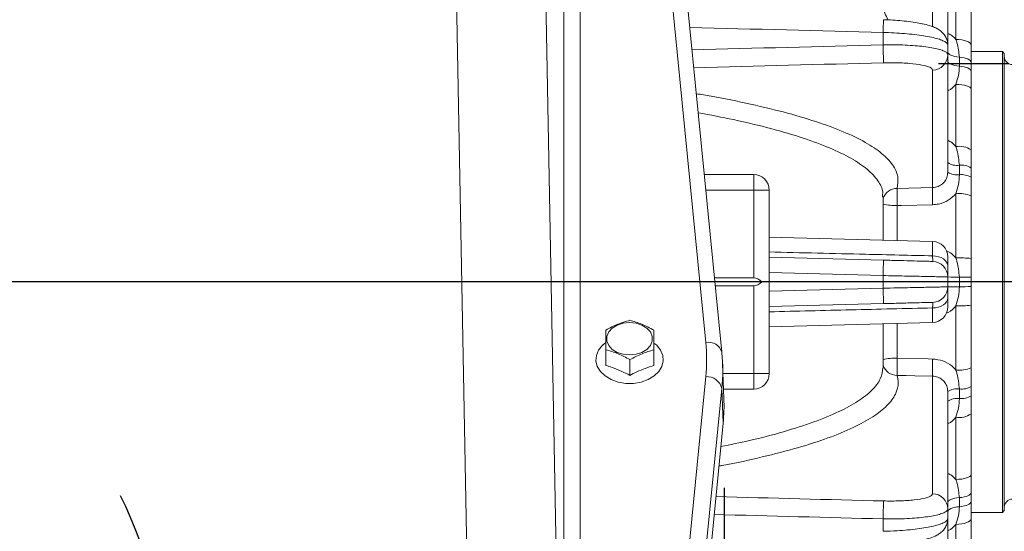
# Model space of a CAD drawing. Units: inches. Extents: x 0 to 16.8, y 0 to 10.8.
# Drawn here: x 5 to 6, y 5.5 to 6 of the extents above; entities that cross this region are included whole.
import ezdxf

# ---------------------------------------------------------------- set-up
doc = ezdxf.new("R2010")
doc.units = ezdxf.units.IN
doc.header["$MEASUREMENT"] = 0
doc.header["$PDSIZE"] = -1
doc.layers.add('DIMENSION', color=5, linetype='Continuous')
doc.styles.add('SLDTEXTSTYLE0', font='TXT', dxfattribs={"width": 0.605})
doc.dimstyles.new('SLDDIMSTYLE0', dxfattribs={"dimtxt": 0.1, "dimasz": 0.1, "dimexe": 0, "dimexo": 0.0625, "dimgap": 0.025, "dimtad": 0, "dimtih": 1, "dimtoh": 1, "dimlfac": 8, "dimrnd": 1e-09, "dimzin": 12, "dimdsep": 46, "dimtxsty": 'SLDTEXTSTYLE0', "dimsah": 1, "dimcen": 0.09, "dimadec": 0, "dimazin": 3, "dimtfac": 1, "dimtofl": 0, "dimtmove": 0, "dimatfit": 3, "dimfxl": 1, "dimfrac": 2, "dimtolj": 1, "dimtzin": 12, "dimarcsym": 0})
doc.dimstyles.new('SLDDIMSTYLE2', dxfattribs={"dimtxt": 0.1, "dimasz": 0.1, "dimexe": 0, "dimexo": 0.0625, "dimgap": 0.025, "dimtad": 0, "dimtih": 1, "dimtoh": 1, "dimlfac": 8, "dimrnd": 1e-09, "dimzin": 4, "dimdsep": 46, "dimtxsty": 'SLDTEXTSTYLE0', "dimsah": 1, "dimcen": 0.09, "dimadec": 0, "dimazin": 1, "dimtfac": 1, "dimtofl": 0, "dimtmove": 0, "dimatfit": 3, "dimfxl": 1, "dimfrac": 2, "dimtolj": 1, "dimtzin": 12, "dimarcsym": 0})
doc.dimstyles.new('SLDDIMSTYLE3', dxfattribs={"dimtxt": 0.1, "dimasz": 0.1, "dimexe": 0, "dimexo": 0.0625, "dimgap": 0.025, "dimtad": 0, "dimtih": 1, "dimtoh": 1, "dimdec": 3, "dimlfac": 8, "dimrnd": 1e-09, "dimzin": 12, "dimdsep": 46, "dimtxsty": 'SLDTEXTSTYLE0', "dimsah": 1, "dimcen": 0.09, "dimadec": 0, "dimazin": 3, "dimlim": 1, "dimtm": 0.001, "dimtfac": 1, "dimtdec": 3, "dimtofl": 0, "dimtmove": 0, "dimatfit": 3, "dimfxl": 1, "dimfrac": 2, "dimtolj": 1, "dimtzin": 12, "dimarcsym": 0})

# ---------------------------------------------------------------- blocks, each defined once
blk = doc.blocks.new('_D')
at = {"layer": 'DIMENSION'}
for p, q in [((3.89295, 5.54312), (3.89295, 5.27052)), ((5.68545, 5.54312), (5.68545, 5.27052)), ((3.89295, 5.37052), (4.289, 5.37052)), ((5.68545, 5.37052), (5.28118, 5.37052)), ((4.54638, 5.35892), (4.52346, 5.35892)), ((4.52346, 5.35892), (4.52346, 5.20545)), ((5.02381, 5.35892), (5.04672, 5.35892)), ((5.04672, 5.35892), (5.04672, 5.20545)), ((4.52346, 5.20545), (4.54638, 5.20545)), ((5.04672, 5.20545), (5.02381, 5.20545))]:
    blk.add_line(p, q, dxfattribs=at)
for centre, start, end in [((4.82113, 5.35906), 153.43495, 206.56505), ((4.74905, 5.35906), 333.43495, 26.56505)]:
    blk.add_arc(centre, 0.39473, start, end, dxfattribs=at)
for points in [[(3.89295, 5.37052), (3.99295, 5.35552), (3.99295, 5.38552)], [(5.68545, 5.37052), (5.58545, 5.38552), (5.58545, 5.35552)]]:
    blk.add_solid(points, dxfattribs=at)
at = {"layer": 'DIMENSION', "char_height": 0.1, "attachment_point": 1, "style": 'SLDTEXTSTYLE0'}
for s, insert in [('14.34', (4.61322, 5.51074)), ('364.24', (4.57502, 5.33435))]:
    blk.add_mtext(s, dxfattribs=dict(at, insert=insert))
blk = doc.blocks.new('_D_4')
at = {"layer": 'DIMENSION'}
for p, q in [((5.95637, 6.0428), (5.95637, 8.29729)), ((7.01887, 6.07948), (7.01887, 8.29729)), ((5.95637, 8.19729), (6.13183, 8.19729)), ((6.23303, 8.19715), (6.21011, 8.19715)), ((6.21011, 8.19715), (6.21011, 8.04368)), ((6.71046, 8.19715), (6.73337, 8.19715)), ((6.73337, 8.19715), (6.73337, 8.04368)), ((7.01887, 8.19729), (6.81166, 8.19729)), ((6.21011, 8.04368), (6.23303, 8.04368)), ((6.73337, 8.04368), (6.71046, 8.04368))]:
    blk.add_line(p, q, dxfattribs=at)
for points in [[(5.95637, 8.19729), (6.05637, 8.18229), (6.05637, 8.21229)], [(7.01887, 8.19729), (6.91887, 8.21229), (6.91887, 8.18229)]]:
    blk.add_solid(points, dxfattribs=at)
at = {"layer": 'DIMENSION', "char_height": 0.1, "attachment_point": 1, "style": 'SLDTEXTSTYLE0'}
for s, insert in [('8.50', (6.33806, 8.34897)), ('215.90', (6.26167, 8.17258))]:
    blk.add_mtext(s, dxfattribs=dict(at, insert=insert))
blk = doc.blocks.new('_D_5')
at = {"layer": 'DIMENSION'}
for p, q in [((5.89262, 5.95305), (5.96069, 5.95305)), ((6.06069, 5.95305), (6.06069, 5.53123)), ((6.06069, 5.02476), (6.06069, 5.53123)), ((6.18569, 5.02476), (6.06069, 5.02476)), ((6.2945, 5.02476), (6.27158, 5.02476)), ((6.27158, 5.02476), (6.27158, 4.76643)), ((6.77193, 5.02476), (6.79484, 5.02476)), ((6.79484, 5.02476), (6.79484, 4.76643)), ((6.27158, 4.76643), (6.2945, 4.76643)), ((6.79484, 4.76643), (6.77193, 4.76643))]:
    blk.add_line(p, q, dxfattribs=at)
for points in [[(6.06069, 5.95305), (6.04569, 5.85305), (6.07569, 5.85305)], [(6.06069, 5.53123), (6.07569, 5.63123), (6.04569, 5.63123)]]:
    blk.add_solid(points, dxfattribs=at)
at = {"layer": 'DIMENSION', "char_height": 0.1, "attachment_point": 1, "style": 'SLDTEXTSTYLE0'}
for s, insert in [('3.375', (6.43424, 5.30575)), ('%%c', (6.28844, 5.2441)), ('3.374', (6.43424, 5.17658)), ('85.712', (6.32314, 5.0245)), ('85.687', (6.32314, 4.89533))]:
    blk.add_mtext(s, dxfattribs=dict(at, insert=insert))
blk = doc.blocks.new('_D_6')
at = {"layer": 'DIMENSION'}
for p, q in [((5.95637, 5.44148), (5.95637, 3.61117)), ((5.0192, 4.04089), (5.0192, 3.61117)), ((5.0192, 3.71117), (5.15206, 3.71117)), ((5.25326, 3.71103), (5.23035, 3.71103)), ((5.23035, 3.71103), (5.23035, 3.55756)), ((5.73069, 3.71103), (5.75361, 3.71103)), ((5.75361, 3.71103), (5.75361, 3.55756)), ((5.95637, 3.71117), (5.83189, 3.71117)), ((5.23035, 3.55756), (5.25326, 3.55756)), ((5.75361, 3.55756), (5.73069, 3.55756))]:
    blk.add_line(p, q, dxfattribs=at)
for points in [[(5.0192, 3.71117), (5.1192, 3.69617), (5.1192, 3.72617)], [(5.95637, 3.71117), (5.85637, 3.72617), (5.85637, 3.69617)]]:
    blk.add_solid(points, dxfattribs=at)
at = {"layer": 'DIMENSION', "char_height": 0.1, "attachment_point": 1, "style": 'SLDTEXTSTYLE0'}
for s, insert in [('7.50', (5.3583, 3.86286)), ('190.43', (5.28191, 3.68647))]:
    blk.add_mtext(s, dxfattribs=dict(at, insert=insert))

msp = doc.modelspace()

# ---------------------------------------------------------------- linework, layer by layer
at = {"color": 7, "linetype": 'Continuous', "lineweight": 15}
for p, q in [((5.50426, 6.50159), (5.53068, 5.07475)), ((5.44592, 4.99419), (5.41804, 6.49972)), ((5.66778, 5.68372), (5.60321, 6.33876)), ((5.68333, 5.67424), (5.61876, 6.32928)), ((5.53068, 5.07475), (5.53068, 6.32687)), ((5.5463, 6.31615), (5.5463, 5.06403)), ((5.9017, 6.17884), (5.9017, 5.97082)), ((5.9096, 5.97633), (5.9096, 6.03272)), ((5.9242, 6.02571), (5.9242, 5.97068)), ((5.8392, 5.971), (5.8392, 5.98296)), ((5.9017, 5.97082), (5.9017, 5.96144)), ((5.9017, 5.96144), (5.9017, 5.84797)), ((5.91295, 5.95047), (5.91295, 5.95922)), ((5.95449, 5.96467), (5.9242, 5.96467)), ((5.95637, 5.9628), (5.95449, 5.96467)), ((5.95449, 5.74214), (5.95449, 5.96467)), ((5.95637, 5.9628), (5.95637, 5.74214)), ((5.9242, 5.95415), (5.9242, 5.94561)), ((5.8871, 5.83317), (5.8871, 5.94667)), ((5.9096, 5.87278), (5.9096, 5.93288)), ((5.9242, 5.92828), (5.9242, 5.86963)), ((5.91295, 5.84555), (5.91295, 5.85472)), ((5.7142, 5.84571), (5.66643, 5.84571)), ((5.9242, 5.85209), (5.9242, 5.84314)), ((5.7142, 5.74589), (5.7142, 5.83071)), ((5.7142, 5.83071), (5.7292, 5.83071)), ((5.7292, 5.83071), (5.7292, 5.65357)), ((5.8392, 5.78253), (5.8392, 5.82448)), ((5.85282, 5.83243), (5.8871, 5.83317)), ((5.9096, 5.76526), (5.9096, 5.82724)), ((5.9242, 5.82519), (5.9242, 5.7647)), ((5.8871, 5.78127), (5.7292, 5.78541)), ((5.7292, 5.76603), (5.8396, 5.76314)), ((5.9017, 5.76628), (5.9017, 5.75764)), ((5.8392, 5.74821), (5.7292, 5.75113)), ((5.8392, 5.73607), (5.8392, 5.74821)), ((5.67627, 5.74589), (5.7142, 5.74589)), ((5.67664, 5.74214), (5.72197, 5.74214)), ((5.9017, 5.7469), (5.9017, 5.73738)), ((5.91295, 5.73749), (5.91295, 5.74679)), ((5.9242, 5.74669), (5.9242, 5.7376)), ((5.95449, 5.51961), (5.95449, 5.74214)), ((5.95637, 5.74214), (5.95637, 5.52148)), ((5.67701, 5.73839), (5.7142, 5.73839)), ((5.7142, 5.65357), (5.7142, 5.73839)), ((5.7292, 5.73315), (5.8392, 5.73607)), ((5.8392, 5.73607), (5.8396, 5.72114)), ((5.8396, 5.72114), (5.7292, 5.71825)), ((5.9017, 5.72664), (5.9017, 5.718)), ((5.9096, 5.65704), (5.9096, 5.71902)), ((5.9242, 5.71958), (5.9242, 5.65909)), ((5.7292, 5.69887), (5.8871, 5.70301)), ((5.8392, 5.65979), (5.8392, 5.70175)), ((5.61946, 5.68169), (5.61764, 5.68311)), ((5.57127, 5.67667), (5.57127, 5.66141)), ((5.61764, 5.67656), (5.61764, 5.66128)), ((5.68336, 5.67376), (5.68333, 5.67424)), ((5.59445, 5.66711), (5.59445, 5.65185)), ((5.68533, 5.62969), (5.68409, 5.66299)), ((5.7142, 5.65357), (5.7292, 5.65357)), ((5.60321, 4.99557), (5.66778, 5.65062)), ((5.8871, 5.53761), (5.8871, 5.65111)), ((5.68336, 5.63912), (5.61879, 4.98408)), ((5.68336, 5.63912), (5.6846, 5.60574)), ((5.685, 5.63857), (5.7142, 5.63857)), ((5.9017, 5.63632), (5.9017, 5.52284)), ((5.91295, 5.62956), (5.91295, 5.63873)), ((5.9242, 5.64115), (5.9242, 5.63219)), ((5.62003, 4.95069), (5.6846, 5.60574)), ((5.9096, 5.5514), (5.9096, 5.6115)), ((5.9242, 5.61465), (5.9242, 5.556)), ((5.91295, 5.52506), (5.91295, 5.53381)), ((5.9242, 5.53867), (5.9242, 5.53013)), ((5.9017, 5.52284), (5.9017, 5.51346)), ((5.95449, 5.51961), (5.95637, 5.52148)), ((5.8392, 5.50132), (5.8392, 5.51328)), ((5.9017, 5.51346), (5.9017, 5.30544)), ((5.9242, 5.51961), (5.95449, 5.51961)), ((5.9242, 5.5136), (5.9242, 5.45857)), ((5.9096, 5.45156), (5.9096, 5.50795))]:
    msp.add_line(p, q, dxfattribs=at)
at = {"color": 8, "linetype": 'Continuous', "lineweight": 15}
for p, q in [((5.8871, 5.98856), (5.8871, 6.16475)), ((5.7142, 5.83071), (5.7142, 5.84571)), ((5.66791, 5.83071), (5.7142, 5.83071)), ((5.85282, 5.81589), (5.85282, 5.78217)), ((5.8871, 5.76727), (5.8871, 5.78127)), ((5.8871, 5.70301), (5.8871, 5.71702)), ((5.85282, 5.70211), (5.85282, 5.66839)), ((5.68444, 5.65357), (5.7142, 5.65357)), ((5.7142, 5.63857), (5.7142, 5.65357))]:
    msp.add_line(p, q, dxfattribs=at)
at = {"color": 7, "linetype": 'Continuous', "lineweight": 15, "flags": 128}
for points in [[(5.9242, 5.97068), (5.92392, 5.97177), (5.9231, 5.97281), (5.92176, 5.97377), (5.91995, 5.97462), (5.91774, 5.97533), (5.91521, 5.97586), (5.91247, 5.9762), (5.9096, 5.97633)], [(5.91295, 5.95922), (5.91062, 5.9595), (5.90845, 5.95992), (5.90651, 5.96045), (5.90484, 5.96108), (5.9035, 5.96181), (5.90251, 5.9626), (5.90191, 5.96343), (5.9017, 5.96429)], [(5.9242, 5.95415), (5.924, 5.95501), (5.9234, 5.95584), (5.92241, 5.95663), (5.92106, 5.95736), (5.91939, 5.95799), (5.91745, 5.95852), (5.91528, 5.95894), (5.91295, 5.95922)], [(5.91295, 5.95047), (5.91062, 5.95075), (5.90845, 5.95114), (5.90651, 5.95165), (5.90484, 5.95226), (5.9035, 5.95295), (5.90251, 5.95371), (5.90191, 5.95451), (5.9017, 5.95534)], [(5.9242, 5.94561), (5.924, 5.94643), (5.9234, 5.94723), (5.92241, 5.94799), (5.92106, 5.94869), (5.91939, 5.9493), (5.91745, 5.94981), (5.91528, 5.9502), (5.91295, 5.95047)], [(5.9242, 5.92828), (5.92392, 5.92916), (5.9231, 5.93001), (5.92176, 5.9308), (5.91995, 5.93149), (5.91774, 5.93206), (5.91521, 5.93249), (5.91247, 5.93277), (5.9096, 5.93288)], [(5.8871, 5.81661), (5.85711, 5.81598), (5.85282, 5.81589)], [(5.9017, 5.75764), (5.90142, 5.75949), (5.9006, 5.76127), (5.89926, 5.76291), (5.89745, 5.76436), (5.89524, 5.76556), (5.89271, 5.76646), (5.88997, 5.76704), (5.8871, 5.76727)], [(5.8392, 5.74821), (5.83928, 5.75113), (5.83935, 5.75393), (5.83942, 5.75651), (5.83948, 5.75877), (5.83953, 5.76063), (5.83957, 5.76201), (5.83959, 5.76286), (5.8396, 5.76314)], [(5.9017, 5.72664), (5.90142, 5.7248), (5.9006, 5.72302), (5.89926, 5.72137), (5.89745, 5.71992), (5.89524, 5.71872), (5.89271, 5.71782), (5.88997, 5.71724), (5.8871, 5.71702)], [(5.5942, 5.67157), (5.58797, 5.67221), (5.58225, 5.67406), (5.57749, 5.67698), (5.57409, 5.68074), (5.57232, 5.68502), (5.57232, 5.68949), (5.57409, 5.69377), (5.57749, 5.69753), (5.58225, 5.70045), (5.58797, 5.7023), (5.5942, 5.70294), (5.60043, 5.7023), (5.60616, 5.70045), (5.61091, 5.69753), (5.61431, 5.69377), (5.61609, 5.68949), (5.61609, 5.68502), (5.61431, 5.68074), (5.61091, 5.67698), (5.60616, 5.67406), (5.60043, 5.67221), (5.5942, 5.67157)], [(5.56838, 5.68131), (5.56803, 5.68099), (5.56425, 5.67634), (5.56207, 5.67119), (5.56163, 5.66582), (5.56295, 5.66053), (5.56595, 5.6556), (5.57047, 5.65129), (5.57628, 5.64783), (5.58304, 5.64542), (5.59042, 5.64418), (5.59799, 5.64418), (5.60536, 5.64542), (5.61213, 5.64783), (5.61793, 5.65129), (5.62246, 5.6556), (5.62546, 5.66053), (5.62677, 5.66582), (5.62633, 5.67119), (5.62416, 5.67634), (5.62037, 5.68099), (5.6197, 5.68161)], [(5.85282, 5.66839), (5.8828, 5.66776), (5.8871, 5.66767)], [(5.8871, 5.65111), (5.86996, 5.65148), (5.86139, 5.65166), (5.85282, 5.65185)], [(5.9242, 5.556), (5.92392, 5.55512), (5.9231, 5.55427), (5.92176, 5.55348), (5.91995, 5.55279), (5.91774, 5.55222), (5.91521, 5.55179), (5.91247, 5.55151), (5.9096, 5.5514)], [(5.91295, 5.53381), (5.91062, 5.53354), (5.90845, 5.53314), (5.90651, 5.53263), (5.90484, 5.53202), (5.9035, 5.53133), (5.90251, 5.53057), (5.90191, 5.52977), (5.9017, 5.52894)], [(5.9242, 5.53867), (5.924, 5.53785), (5.9234, 5.53705), (5.92241, 5.53629), (5.92106, 5.5356), (5.91939, 5.53499), (5.91745, 5.53448), (5.91528, 5.53408), (5.91295, 5.53381)], [(5.9242, 5.53013), (5.924, 5.52927), (5.9234, 5.52844), (5.92241, 5.52765), (5.92106, 5.52692), (5.91939, 5.52629), (5.91745, 5.52576), (5.91528, 5.52534), (5.91295, 5.52506)], [(5.91295, 5.52506), (5.91062, 5.52478), (5.90845, 5.52437), (5.90651, 5.52383), (5.90484, 5.5232), (5.9035, 5.52248), (5.90251, 5.52169), (5.90191, 5.52085), (5.9017, 5.51999)], [(5.9242, 5.5136), (5.92392, 5.51252), (5.9231, 5.51147), (5.92176, 5.51051), (5.91995, 5.50966), (5.91774, 5.50895), (5.91521, 5.50842), (5.91247, 5.50808), (5.9096, 5.50795)]]:
    msp.add_lwpolyline(points, dxfattribs=at)
at = {"color": 8, "linetype": 'Continuous', "lineweight": 15}
for centre, radius, start, end in [((6.36227, 5.9727), 0.52317, 177.5259, 178.8762), ((5.85296, 5.81766), 0.01477, 90.58028, 158.67396), ((5.85097, 5.8758), 0.05994, 258.67424, 271.76038), ((5.67037, 5.67047), 0.01349, 16.18874, 101.07461), ((5.85097, 5.60848), 0.05994, 88.23962, 101.32576), ((5.85299, 5.66666), 0.01481, 201.42084, 269.32492)]:
    msp.add_arc(centre, radius, start, end, dxfattribs=at)
at = {"color": 7, "linetype": 'Continuous', "lineweight": 15}
for centre, radius, start, end in [((4.41448, 5.93002), 1.42532, 0.95188, 1.64772), ((5.88682, 5.96155), 0.01488, 271.04963, 359.5734), ((5.96418, 5.95973), 0.00781, 180, 270), ((5.91301, 5.85317), 0.0199, 55.7774, 99.87477), ((5.91079, 5.87083), 0.01626, 236.03777, 277.65581), ((5.91512, 5.8386), 0.01626, 56.03777, 97.65581), ((5.7142, 5.83071), 0.015, 0, 90), ((5.91076, 5.86273), 0.01731, 238.47804, 277.29159), ((5.91515, 5.82838), 0.01731, 58.47804, 97.29159), ((6.06147, 5.82416), 0.20881, 177.72999, 182.27001), ((6.09577, 5.82489), 0.20884, 177.7275, 182.2725), ((5.91311, 5.79925), 0.02821, 66.84371, 97.1573), ((5.8867, 5.76628), 0.015, 0, 88.5), ((5.8867, 5.7469), 0.015, 0, 88.5), ((5.91318, 5.66755), 0.09778, 83.52657, 92.10048), ((5.91059, 6.08416), 0.33738, 268.49114, 270.40186), ((5.91532, 5.40942), 0.33738, 88.49114, 90.40186), ((5.8867, 5.73738), 0.015, 271.5, 0), ((5.91059, 5.40012), 0.33738, 89.59814, 91.50886), ((5.91532, 6.07486), 0.33738, 269.59814, 271.50886), ((5.8867, 5.718), 0.015, 271.5, 0), ((5.91318, 5.81673), 0.09778, 267.89952, 276.47343), ((5.50007, 5.66717), 0.16852, 354.36487, 5.63513), ((5.50782, 5.65644), 0.17639, 354.36487, 5.63513), ((6.06147, 5.66012), 0.20881, 177.72999, 182.27001), ((6.09577, 5.65939), 0.20884, 177.7275, 182.2725), ((5.7142, 5.65357), 0.015, 270, 0), ((5.91311, 5.68503), 0.02821, 262.8427, 293.15629), ((5.66884, 5.63575), 0.01491, 13.08533, 94.0698), ((5.91076, 5.62156), 0.01731, 82.70841, 121.52196), ((5.91515, 5.6559), 0.01731, 262.70841, 301.52196), ((5.50844, 5.62312), 0.17701, 354.36474, 2.12629), ((5.91079, 5.61345), 0.01626, 82.34419, 123.96223), ((5.91512, 5.64568), 0.01626, 262.34419, 303.96223), ((5.91301, 5.63111), 0.0199, 260.12523, 304.2226), ((4.41448, 5.55426), 1.42532, 358.35228, 359.04812), ((5.88682, 5.52273), 0.01488, 0.4266, 88.95037), ((5.96418, 5.52455), 0.00781, 90, 180)]:
    msp.add_arc(centre, radius, start, end, dxfattribs=at)
at = {"color": 8, "linetype": 'Continuous', "lineweight": 15}
for centre, major_axis, ratio, start_param, end_param in [((6.06858, 5.74214), (51.07386, -1.3319), 0.004595, 1.575407, 1.579064), ((6.06858, 5.74214), (51.07386, 1.3319), 0.004595, 1.575168, 1.578783), ((6.06897, 5.72737), (51.07386, 1.31713), 0.004544, 1.57517, 1.57876), ((6.06897, 5.75691), (51.07386, -1.31713), 0.004544, 4.704843, 4.708015), ((6.06858, 5.74214), (51.07386, -1.3319), 0.004595, 4.70482, 4.708018)]:
    msp.add_ellipse(centre, major_axis=major_axis, ratio=ratio, start_param=start_param, end_param=end_param, dxfattribs=at)
at = {"color": 7, "linetype": 'Continuous', "lineweight": 15}
for centre, start_param, end_param in [((5.7142, 5.71991), 5.739218, 6.283185), ((5.7142, 5.76437), 3.141593, 3.68556)]:
    msp.add_ellipse(centre, major_axis=(0, 0.02598), ratio=0.57735, start_param=start_param, end_param=end_param, dxfattribs=at)
at = {"color": 8, "linetype": 'Continuous', "lineweight": 15}
for points, knots in [([(5.63811, 6.13296), (5.64924, 6.12915), (5.67348, 6.12086), (5.70841, 6.1062), (5.74294, 6.08921), (5.77437, 6.07029), (5.80116, 6.05022), (5.82244, 6.02929), (5.83681, 6.01087), (5.84191, 5.99937), (5.8438, 5.99512)], [0, 0, 0, 0, 0.103447, 0.225343, 0.362544, 0.499746, 0.640949, 0.782152, 0.919425, 1, 1, 1, 1]), ([(5.9017, 5.98213), (5.90307, 5.98149), (5.90611, 5.98006), (5.90836, 5.97765), (5.9096, 5.97633)], [0, 0, 0, 0, 0.448505, 1, 1, 1, 1]), ([(5.9096, 5.93288), (5.9074, 5.93046), (5.90508, 5.92791), (5.90187, 5.92674), (5.9017, 5.92668)], [0, 0, 0, 0, 0.946767, 1, 1, 1, 1]), ([(5.65873, 5.92382), (5.66109, 5.92344), (5.67848, 5.9207), (5.70696, 5.91486), (5.74344, 5.90629), (5.77484, 5.89702), (5.80142, 5.88723), (5.82278, 5.87695), (5.83871, 5.86625), (5.84912, 5.85521), (5.85449, 5.84391), (5.85337, 5.83626), (5.85282, 5.83243)], [0, 0, 0, 0, 0.017122, 0.12596, 0.234992, 0.344416, 0.45384, 0.562873, 0.671959, 0.781435, 0.890913, 1, 1, 1, 1]), ([(5.83857, 5.82442), (5.83874, 5.8259), (5.83931, 5.83112), (5.83471, 5.83998), (5.82472, 5.85092), (5.80896, 5.86149), (5.78818, 5.87157), (5.76248, 5.88116), (5.73142, 5.8903), (5.69758, 5.89849), (5.67214, 5.90328), (5.66054, 5.90546)], [0, 0, 0, 0, 0.047516, 0.167233, 0.289556, 0.41278, 0.531604, 0.651256, 0.773519, 0.896685, 1, 1, 1, 1]), ([(5.9017, 5.87887), (5.90307, 5.8782), (5.90611, 5.8767), (5.90836, 5.87417), (5.9096, 5.87278)], [0, 0, 0, 0, 0.448505, 1, 1, 1, 1]), ([(5.90051, 5.77214), (5.9023, 5.77126), (5.90578, 5.76956), (5.90835, 5.76667), (5.9096, 5.76526)], [0, 0, 0, 0, 0.5147103, 1, 1, 1, 1]), ([(5.9096, 5.71902), (5.90736, 5.71653), (5.90461, 5.71346), (5.90083, 5.71207), (5.90013, 5.71181)], [0, 0, 0, 0, 0.812695, 1, 1, 1, 1]), ([(5.68236, 5.58307), (5.69168, 5.58498), (5.71381, 5.5895), (5.74391, 5.59745), (5.77309, 5.60678), (5.79701, 5.61664), (5.8157, 5.62687), (5.82908, 5.63745), (5.83761, 5.64842), (5.83865, 5.65596), (5.83917, 5.65972)], [0, 0, 0, 0, 0.0931302, 0.2211412, 0.351935, 0.4836901, 0.6108562, 0.7389041, 0.8697299, 1, 1, 1, 1]), ([(5.85282, 5.65185), (5.85328, 5.64959), (5.85452, 5.64352), (5.85193, 5.63373), (5.84372, 5.6226), (5.83005, 5.61176), (5.81108, 5.60132), (5.78672, 5.59134), (5.75743, 5.58186), (5.72288, 5.57304), (5.69704, 5.56718), (5.68158, 5.56451), (5.68052, 5.56433)], [0, 0, 0, 0, 0.068136, 0.183362, 0.298998, 0.414634, 0.529858, 0.645056, 0.760665, 0.876273, 0.99147, 1, 1, 1, 1]), ([(5.9096, 5.6115), (5.9074, 5.60899), (5.90508, 5.60634), (5.90187, 5.60511), (5.9017, 5.60504)], [0, 0, 0, 0, 0.946767, 1, 1, 1, 1]), ([(5.9017, 5.55724), (5.90307, 5.5566), (5.90611, 5.55517), (5.90836, 5.55274), (5.9096, 5.5514)], [0, 0, 0, 0, 0.448505, 1, 1, 1, 1]), ([(5.9096, 5.50795), (5.9074, 5.50557), (5.90508, 5.50305), (5.90187, 5.50186), (5.9017, 5.5018)], [0, 0, 0, 0, 0.946767, 1, 1, 1, 1])]:
    msp.add_open_spline(points, degree=3, knots=knots, dxfattribs=at)
at = {"color": 7, "linetype": 'Continuous', "lineweight": 15}
for points, knots in [([(5.90162, 5.97087), (5.90165, 5.97108), (5.90187, 5.97291), (5.90094, 5.97623), (5.89903, 5.98017), (5.8964, 5.98324), (5.89336, 5.98563), (5.88982, 5.98759), (5.88522, 5.9894), (5.87933, 5.99103), (5.8721, 5.99246), (5.86415, 5.9936), (5.85548, 5.99448), (5.84721, 5.99505), (5.84188, 5.9952), (5.83959, 5.99526)], [0, 0, 0, 0, 0.007821, 0.069086, 0.124881, 0.179762, 0.237793, 0.305261, 0.392884, 0.506859, 0.609063, 0.716181, 0.821038, 0.922971, 1, 1, 1, 1]), ([(5.9017, 5.97082), (5.90141, 5.97163), (5.9009, 5.97305), (5.89728, 5.97506), (5.89252, 5.97679), (5.88615, 5.97841), (5.87852, 5.97982), (5.86969, 5.98103), (5.86009, 5.98197), (5.8498, 5.98266), (5.84277, 5.98286), (5.8392, 5.98296)], [0, 0, 0, 0, 0.14065, 0.246503, 0.355427, 0.46131, 0.570266, 0.676166, 0.785138, 0.891033, 1, 1, 1, 1]), ([(5.8392, 5.971), (5.84382, 5.97104), (5.85191, 5.97112), (5.86305, 5.97071), (5.87242, 5.97007), (5.88093, 5.96914), (5.88818, 5.96796), (5.89411, 5.96656), (5.89841, 5.96498), (5.90118, 5.96326), (5.90153, 5.96205), (5.9017, 5.96144)], [0, 0, 0, 0, 0.1410735, 0.2469269, 0.3558482, 0.4616765, 0.5705717, 0.6763939, 0.7852835, 0.8911077, 1, 1, 1, 1]), ([(5.91295, 5.95922), (5.91245, 5.96391), (5.91183, 5.96972), (5.90996, 5.97526), (5.9096, 5.97633)], [0, 0, 0, 0, 0.807309, 1, 1, 1, 1]), ([(5.9242, 5.97068), (5.9242, 5.9687), (5.9242, 5.96475), (5.9242, 5.95934), (5.9242, 5.95574), (5.9242, 5.95415)], [0, 0, 0, 0, 0.358029, 0.716259, 1, 1, 1, 1]), ([(5.8871, 5.94667), (5.88657, 5.94759), (5.88552, 5.94941), (5.87734, 5.95167), (5.86529, 5.95323), (5.85193, 5.95387), (5.8431, 5.95375), (5.8396, 5.9537)], [0, 0, 0, 0, 0.214596, 0.429191, 0.643807, 0.858484, 1, 1, 1, 1]), ([(5.9096, 5.93288), (5.91051, 5.93573), (5.91236, 5.9415), (5.91275, 5.94746), (5.91295, 5.95047)], [0, 0, 0, 0, 0.495267, 1, 1, 1, 1]), ([(5.9242, 5.94561), (5.9242, 5.94399), (5.9242, 5.94032), (5.9242, 5.93448), (5.9242, 5.93034), (5.9242, 5.92828)], [0, 0, 0, 0, 0.28375, 0.6419, 1, 1, 1, 1]), ([(5.91295, 5.85472), (5.91245, 5.85967), (5.91183, 5.8658), (5.90996, 5.87165), (5.9096, 5.87278)], [0, 0, 0, 0, 0.807309, 1, 1, 1, 1]), ([(5.9242, 5.86963), (5.9242, 5.86753), (5.9242, 5.86334), (5.9242, 5.85755), (5.9242, 5.85376), (5.9242, 5.85209)], [0, 0, 0, 0, 0.3580286, 0.7162593, 1, 1, 1, 1]), ([(5.8871, 5.83317), (5.88807, 5.83324), (5.89072, 5.83345), (5.89481, 5.83515), (5.89862, 5.83851), (5.90121, 5.84297), (5.90154, 5.8463), (5.9017, 5.84797)], [0, 0, 0, 0, 0.126797, 0.345009, 0.563341, 0.781681, 1, 1, 1, 1]), ([(5.9096, 5.82724), (5.91051, 5.83021), (5.91236, 5.83619), (5.91275, 5.84241), (5.91295, 5.84555)], [0, 0, 0, 0, 0.495267, 1, 1, 1, 1]), ([(5.9242, 5.84314), (5.9242, 5.84213), (5.9242, 5.83866), (5.9242, 5.83265), (5.9242, 5.82768), (5.9242, 5.82519)], [0, 0, 0, 0, 0.168823, 0.584433, 1, 1, 1, 1]), ([(5.9096, 5.82724), (5.90727, 5.82497), (5.90254, 5.82037), (5.89431, 5.81718), (5.88904, 5.81676), (5.8871, 5.81661)], [0, 0, 0, 0, 0.380427, 0.771937, 1, 1, 1, 1]), ([(5.7292, 5.77102), (5.76018, 5.77028), (5.81281, 5.76902), (5.86544, 5.76778), (5.8871, 5.76727)], [0, 0, 0, 0, 0.588502, 1, 1, 1, 1]), ([(5.8871, 5.76727), (5.88711, 5.76608), (5.88714, 5.76372), (5.88713, 5.76212), (5.88711, 5.76196), (5.8871, 5.7619)], [0, 0, 0, 0, 0.3859, 0.77177, 1, 1, 1, 1]), ([(5.8396, 5.76314), (5.84494, 5.763), (5.85562, 5.76272), (5.86986, 5.76235), (5.8806, 5.76207), (5.88629, 5.76192), (5.88687, 5.7619), (5.8871, 5.7619)], [0, 0, 0, 0, 0.2147695, 0.4295407, 0.6442688, 0.8589267, 1, 1, 1, 1]), ([(5.91295, 5.74679), (5.91245, 5.75185), (5.91183, 5.75812), (5.90996, 5.76411), (5.9096, 5.76526)], [0, 0, 0, 0, 0.807309, 1, 1, 1, 1]), ([(5.9242, 5.7647), (5.9242, 5.76255), (5.9242, 5.75825), (5.9242, 5.75226), (5.9242, 5.74839), (5.9242, 5.74669)], [0, 0, 0, 0, 0.3580286, 0.7162593, 1, 1, 1, 1]), ([(5.9017, 5.7469), (5.90141, 5.74691), (5.9009, 5.74693), (5.89728, 5.74701), (5.89252, 5.74712), (5.88615, 5.74725), (5.87852, 5.74741), (5.86969, 5.74759), (5.86009, 5.74779), (5.8498, 5.748), (5.84277, 5.74814), (5.8392, 5.74821)], [0, 0, 0, 0, 0.14065, 0.246503, 0.355427, 0.46131, 0.570266, 0.676166, 0.785138, 0.891033, 1, 1, 1, 1]), ([(5.9017, 5.75764), (5.9017, 5.75527), (5.9017, 5.75055), (5.9017, 5.74735), (5.9017, 5.74703), (5.9017, 5.7469)], [0, 0, 0, 0, 0.385892, 0.771786, 1, 1, 1, 1]), ([(5.8392, 5.73607), (5.84382, 5.73616), (5.85191, 5.73632), (5.86305, 5.73655), (5.87242, 5.73674), (5.88093, 5.73692), (5.88818, 5.73707), (5.89411, 5.7372), (5.89841, 5.73729), (5.90118, 5.73736), (5.90153, 5.73737), (5.9017, 5.73738)], [0, 0, 0, 0, 0.141073, 0.246927, 0.355848, 0.461676, 0.570572, 0.676394, 0.785284, 0.891108, 1, 1, 1, 1]), ([(5.9017, 5.73738), (5.9017, 5.73704), (5.9017, 5.73637), (5.9017, 5.73197), (5.9017, 5.72809), (5.9017, 5.72664)], [0, 0, 0, 0, 0.385892, 0.771786, 1, 1, 1, 1]), ([(5.9096, 5.71902), (5.91051, 5.722), (5.91236, 5.72802), (5.91275, 5.73431), (5.91295, 5.73749)], [0, 0, 0, 0, 0.495267, 1, 1, 1, 1]), ([(5.9242, 5.7376), (5.9242, 5.73589), (5.9242, 5.73202), (5.9242, 5.72603), (5.9242, 5.72173), (5.9242, 5.71958)], [0, 0, 0, 0, 0.28375, 0.6419, 1, 1, 1, 1]), ([(5.8871, 5.72238), (5.88657, 5.72237), (5.88552, 5.72234), (5.87734, 5.72213), (5.86529, 5.72181), (5.85193, 5.72146), (5.8431, 5.72123), (5.8396, 5.72114)], [0, 0, 0, 0, 0.214596, 0.429191, 0.643807, 0.858484, 1, 1, 1, 1]), ([(5.8871, 5.72238), (5.88711, 5.72222), (5.88714, 5.72188), (5.88713, 5.71968), (5.88711, 5.71774), (5.8871, 5.71702)], [0, 0, 0, 0, 0.3859, 0.77177, 1, 1, 1, 1]), ([(5.8871, 5.71702), (5.86082, 5.71639), (5.80818, 5.71515), (5.75555, 5.71389), (5.7292, 5.71326)], [0, 0, 0, 0, 0.499328, 1, 1, 1, 1]), ([(5.57127, 5.69566), (5.57507, 5.69765), (5.5828, 5.70168), (5.59053, 5.70395), (5.59445, 5.7051)], [0, 0, 0, 0, 0.491831, 1, 1, 1, 1]), ([(5.59445, 5.7051), (5.59826, 5.70397), (5.60599, 5.70167), (5.61371, 5.69761), (5.61764, 5.69555)], [0, 0, 0, 0, 0.491972, 1, 1, 1, 1]), ([(5.57127, 5.67667), (5.57127, 5.67759), (5.57127, 5.68166), (5.57127, 5.68852), (5.57127, 5.69326), (5.57127, 5.69566)], [0, 0, 0, 0, 0.126369, 0.557305, 1, 1, 1, 1]), ([(5.61764, 5.69555), (5.61764, 5.69321), (5.61764, 5.68847), (5.61764, 5.68163), (5.61764, 5.67749), (5.61764, 5.67656)], [0, 0, 0, 0, 0.4311347, 0.8728602, 1, 1, 1, 1]), ([(5.57127, 5.6835), (5.57075, 5.6832), (5.56972, 5.68261), (5.56897, 5.68176), (5.5686, 5.68134)], [0, 0, 0, 0, 0.509326, 1, 1, 1, 1]), ([(5.59445, 5.66711), (5.59065, 5.66912), (5.58293, 5.67319), (5.57519, 5.67549), (5.57127, 5.67667)], [0, 0, 0, 0, 0.491907, 1, 1, 1, 1]), ([(5.61764, 5.67656), (5.61384, 5.67544), (5.60611, 5.67318), (5.59838, 5.66916), (5.59445, 5.66711)], [0, 0, 0, 0, 0.492045, 1, 1, 1, 1]), ([(5.8871, 5.66767), (5.89044, 5.66728), (5.89712, 5.66649), (5.90477, 5.66213), (5.90832, 5.65838), (5.9096, 5.65704)], [0, 0, 0, 0, 0.392163, 0.782312, 1, 1, 1, 1]), ([(5.59445, 5.65185), (5.59162, 5.65328), (5.5859, 5.65615), (5.57811, 5.65932), (5.57325, 5.66081), (5.57127, 5.66141)], [0, 0, 0, 0, 0.367923, 0.742537, 1, 1, 1, 1]), ([(5.61764, 5.66128), (5.61491, 5.66044), (5.60941, 5.65875), (5.60162, 5.65554), (5.59665, 5.65298), (5.59445, 5.65185)], [0, 0, 0, 0, 0.354076, 0.715107, 1, 1, 1, 1]), ([(5.83917, 5.65972), (5.83919, 5.65977), (5.83921, 5.65982), (5.8392, 5.65987), (5.8392, 5.65988)], [0, 0, 0, 0, 0.832329, 1, 1, 1, 1]), ([(5.91295, 5.63873), (5.91245, 5.64375), (5.91183, 5.64996), (5.90996, 5.6559), (5.9096, 5.65704)], [0, 0, 0, 0, 0.807309, 1, 1, 1, 1]), ([(5.9242, 5.65909), (5.9242, 5.65661), (5.9242, 5.65163), (5.9242, 5.64563), (5.9242, 5.64215), (5.9242, 5.64115)], [0, 0, 0, 0, 0.4155612, 0.8311772, 1, 1, 1, 1]), ([(5.9017, 5.63632), (5.90165, 5.63728), (5.90149, 5.63991), (5.89985, 5.64401), (5.89656, 5.64786), (5.89213, 5.65053), (5.88877, 5.65092), (5.8871, 5.65111)], [0, 0, 0, 0, 0.127465, 0.345784, 0.563902, 0.781912, 1, 1, 1, 1]), ([(5.9096, 5.6115), (5.91051, 5.61441), (5.91236, 5.62028), (5.91275, 5.62645), (5.91295, 5.62956)], [0, 0, 0, 0, 0.495267, 1, 1, 1, 1]), ([(5.9242, 5.63219), (5.9242, 5.63052), (5.9242, 5.62673), (5.9242, 5.62094), (5.9242, 5.61675), (5.9242, 5.61465)], [0, 0, 0, 0, 0.2837503, 0.6419005, 1, 1, 1, 1]), ([(5.91295, 5.53381), (5.91245, 5.53863), (5.91183, 5.54459), (5.90996, 5.5503), (5.9096, 5.5514)], [0, 0, 0, 0, 0.807309, 1, 1, 1, 1]), ([(5.9242, 5.556), (5.9242, 5.55394), (5.9242, 5.5498), (5.9242, 5.54396), (5.9242, 5.54029), (5.9242, 5.53867)], [0, 0, 0, 0, 0.358029, 0.716259, 1, 1, 1, 1]), ([(5.8396, 5.53059), (5.84494, 5.53054), (5.85562, 5.53045), (5.86986, 5.5315), (5.8806, 5.53332), (5.88629, 5.53549), (5.88687, 5.53701), (5.8871, 5.53761)], [0, 0, 0, 0, 0.21477, 0.429541, 0.644269, 0.858927, 1, 1, 1, 1]), ([(5.9242, 5.53013), (5.9242, 5.52854), (5.9242, 5.52495), (5.9242, 5.51953), (5.9242, 5.51558), (5.9242, 5.5136)], [0, 0, 0, 0, 0.28375, 0.6419, 1, 1, 1, 1]), ([(5.9017, 5.52284), (5.90141, 5.52205), (5.9009, 5.52067), (5.89728, 5.51881), (5.89252, 5.51729), (5.88615, 5.51594), (5.87852, 5.51484), (5.86969, 5.51399), (5.86009, 5.51344), (5.8498, 5.51316), (5.84277, 5.51324), (5.8392, 5.51328)], [0, 0, 0, 0, 0.1406505, 0.2465033, 0.3554267, 0.46131, 0.5702658, 0.6761656, 0.7851381, 0.8910334, 1, 1, 1, 1]), ([(5.9096, 5.50795), (5.91051, 5.5107), (5.91236, 5.51625), (5.91275, 5.52211), (5.91295, 5.52506)], [0, 0, 0, 0, 0.495267, 1, 1, 1, 1]), ([(5.8392, 5.50132), (5.84382, 5.50146), (5.85191, 5.50171), (5.86305, 5.50256), (5.87242, 5.50358), (5.88093, 5.50486), (5.88818, 5.50634), (5.89411, 5.50799), (5.89841, 5.50975), (5.90118, 5.5116), (5.90153, 5.51284), (5.9017, 5.51346)], [0, 0, 0, 0, 0.141073, 0.246927, 0.355848, 0.461676, 0.570572, 0.676394, 0.785284, 0.891108, 1, 1, 1, 1]), ([(5.83959, 5.48903), (5.84159, 5.48908), (5.84661, 5.4892), (5.85452, 5.48973), (5.86305, 5.49055), (5.87103, 5.49165), (5.87833, 5.49302), (5.88504, 5.4948), (5.89023, 5.4968), (5.89451, 5.49943), (5.89766, 5.50231), (5.90012, 5.50601), (5.90159, 5.5099), (5.90155, 5.51247), (5.90154, 5.51345)], [0, 0, 0, 0, 0.067337, 0.16859, 0.270386, 0.373838, 0.479285, 0.590185, 0.713293, 0.78465, 0.845161, 0.904334, 0.963504, 1, 1, 1, 1])]:
    msp.add_open_spline(points, degree=3, knots=knots, dxfattribs=at)
at = {"color": 7, "linetype": 'Continuous', "lineweight": 0}
msp.add_point((5.68545, 5.62312), dxfattribs=at)
at = {"layer": 'DIMENSION'}
msp.add_line((7.07443, 5.74214), (0.50152, 5.74214), dxfattribs=at)

# ---------------------------------------------------------------- dimensions: what is measured, and where the dimension line sits
for base, p1, p2, picture, middle in [((7.01887, 8.19729), (5.95637, 5.9628), (7.01887, 5.99948), '_D_4', (6.47174, 8.19729)), ((5.0192, 3.71117), (5.95637, 5.52148), (5.0192, 4.12089), '_D_6', (5.49198, 3.71117))]:
    dim = msp.add_linear_dim(base=base, p1=p1, p2=p2, dimstyle='SLDDIMSTYLE2', dxfattribs=at)
    dim.commit()
    dim.dimension.update_dxf_attribs({"geometry": picture, "text_midpoint": middle, "dimtype": 160})
dim = msp.add_linear_dim(base=(6.060692, 5.531235), p1=(6.100334, 5.953047), p2=(5.972615, 5.531235), angle=90, text='%%c<>', dimstyle='SLDDIMSTYLE3', dxfattribs=at)
dim.commit()
dim.dimension.update_dxf_attribs({"geometry": '_D_5', "text_midpoint": (6.060692, 5.02476), "dimtype": 160})
dim = msp.add_linear_dim(base=(3.89295, 5.37052), p1=(5.68545, 5.62312), p2=(3.89295, 5.62312), text='(<>)', dimstyle='SLDDIMSTYLE0', dxfattribs=at)
dim.commit()
dim.dimension.update_dxf_attribs({"geometry": '_D', "text_midpoint": (4.78509, 5.37052), "dimtype": 160})

doc.saveas('drawing.dxf')
